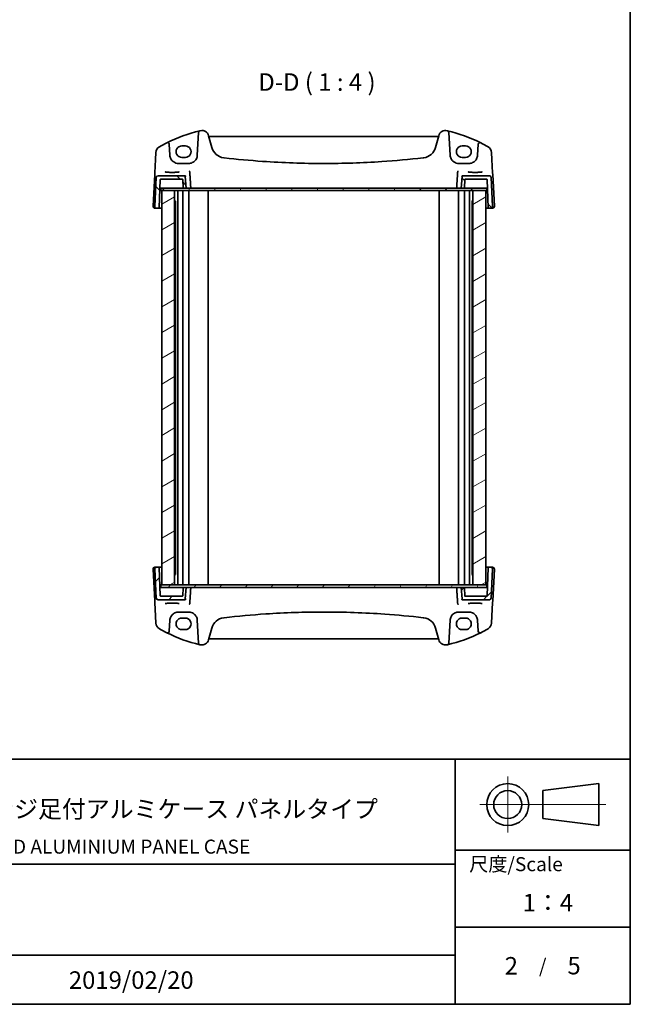
# Model space of a CAD drawing. Units: millimetres. Extents: x 0 to 5905, y 0 to 1124.
# Drawn here: x 2203 to 2551, y 0 to 562 of the extents above; entities that cross this region are included whole.
import ezdxf
from ezdxf.enums import TextEntityAlignment as Align

# ---------------------------------------------------------------- set-up
doc = ezdxf.new("R2010")
doc.units = ezdxf.units.MM
for name, color, linetype, lineweight in [('Border (ISO)', 7, 'Continuous', 35), ('Hatch (ISO)', 1, 'Continuous', 18), ('Symbol (ISO)', 7, 'Continuous', 18), ('Title (ISO)', 7, 'Continuous', 35), ('Visible (ISO)', 7, 'Continuous', 35)]:
    doc.layers.add(name, color=color, linetype=linetype, lineweight=lineweight)
doc.styles.add('Note Text (TK)', font='MS PGothic.ttf')
doc.styles.add('文字スタイル67', font='arial.ttf')

# ---------------------------------------------------------------- blocks, each defined once
blk = doc.blocks.new('図面枠 tk図枠')
at = {"layer": 'Border (ISO)'}
for p in [(405.5, 289), (14.5, 8)]:
    blk.add_line(p, (405.5, 8), dxfattribs=at)
blk = doc.blocks.new('表題欄 tk表題欄')
at = {"layer": 'Title (ISO)'}
for p, q in [((74.71, 244.05), (255.71, 244.05)), ((230.71, 244.05), (230.71, 209.05)), ((255.71, 244.05), (255.71, 209.05)), ((243.21, 239.55), (251.21, 240.55)), ((251.21, 234.55), (251.21, 240.55)), ((243.21, 239.55), (243.21, 235.55)), ((243.21, 235.55), (251.21, 234.55)), ((230.71, 231.05), (255.71, 231.05)), ((74.71, 229.05), (230.71, 229.05)), ((230.71, 220.05), (255.71, 220.05)), ((149.71, 216.05), (230.71, 216.05)), ((255.71, 209.05), (74.71, 209.05))]:
    blk.add_line(p, q, dxfattribs=at)
at = {"layer": 'Title (ISO)', "color": 4, "linetype": 'Continuous', "lineweight": 18}
for p, q in [((238.21, 241.55), (238.21, 233.55)), ((252.21, 237.55), (234.21, 237.55))]:
    blk.add_line(p, q, dxfattribs=at)
at = {"layer": 'Title (ISO)'}
for radius in [3, 2]:
    blk.add_circle((238.21, 237.55), radius, dxfattribs=at)
at = {"layer": 'Title (ISO)', "color": 1, "insert": (232.71, 229.05), "char_height": 2, "attachment_point": 4, "line_spacing_factor": 1.5, "style": 'Note Text (TK)'}
blk.add_mtext('\\fＭＳ Ｐゴシック|b0|i0;\\H2.0000;尺度/Scale', dxfattribs=at)
at = {"layer": 'Title (ISO)', "color": 7, "insert": (243.21, 214.55), "char_height": 2, "attachment_point": 5, "line_spacing_factor": 1.5, "style": 'Note Text (TK)'}
blk.add_mtext('\\fＭＳ Ｐゴシック|b0|i0;\\H2.0000;/', dxfattribs=at)
at = {"layer": 'Title (ISO)', "color": 7}
for tag, p, height, style in [('<品名>_001', (157.52, 235.65), 2.5, 'Note Text (TK)'), ('<Title>_001', (157.48, 230.55), 2, '文字スタイル67'), ('<尺度>_001', (239.1, 222.3), 2.5, 'Note Text (TK)'), ('<ページ_No.>_001', (238.02, 213.3), 2.5, 'Note Text (TK)'), ('<総ページ数>_001', (246.74, 213.32), 2.5, 'Note Text (TK)'), ('作成日_001', (175.62, 211.28), 2.5, 'Note Text (TK)')]:
    blk.add_attdef(tag, p, '', height=height, dxfattribs=dict(at, style=style))
at = {"layer": 'Title (ISO)', "color": 7, "style": 'Note Text (TK)'}
blk.add_attdef('<承認>', text='', height=2.5, dxfattribs=at).set_placement((87.21, 217.05), align=Align.MIDDLE_CENTER)

msp = doc.modelspace()

# ---------------------------------------------------------------- hatches: boundary and pattern name
at = {"layer": 'Hatch (ISO)'}
h = msp.add_hatch(dxfattribs=at)
h.set_pattern_fill('ANSI31', color=256, scale=101.6, angle=90.00021, style=0)
h.set_pattern_definition([(135.0002, (929.5, -32), (-8.98022, -8.98029), [])])
edge = h.paths.add_edge_path()
edge.add_ellipse((2296.8748, 472.4197), major_axis=(0.4981, 0.0436), ratio=1, start_angle=0, end_angle=85)
edge.add_line((2296.8748, 472.9197), (2281.8639, 472.9197))
edge.add_ellipse((2281.8639, 471.9197), major_axis=(0, 1), ratio=1, start_angle=0, end_angle=87)
edge.add_line((2280.8653, 471.972), (2280.0006, 455.472))
edge.add_ellipse((2280.9992, 455.4197), major_axis=(-0.9986, 0.0523), ratio=1, start_angle=0, end_angle=93)
edge.add_line((2280.9992, 454.4197), (2282.3737, 454.4197))
edge.add_ellipse((2282.3737, 454.6197), major_axis=(0, -0.2), ratio=1, start_angle=0, end_angle=88)
edge.add_line((2282.5736, 454.6127), (2283.1363, 470.7267))
edge.add_ellipse((2283.3362, 470.7197), major_axis=(-0.1999, 0.007), ratio=1, start_angle=272, end_angle=360, ccw=False)
edge.add_line((2283.3362, 470.9197), (2295.7523, 470.9197))
edge.add_ellipse((2295.7523, 470.7197), major_axis=(0, 0.2), ratio=1, start_angle=272, end_angle=360, ccw=False)
edge.add_line((2295.9522, 470.7267), (2296.1133, 466.1127))
edge.add_ellipse((2296.3132, 466.1197), major_axis=(-0.1999, -0.007), ratio=1, start_angle=0, end_angle=88)
edge.add_line((2296.3132, 465.9197), (2297.9454, 465.9197))
edge.add_line((2297.9454, 465.9197), (2297.3729, 472.4633))
edge = h.paths.add_edge_path()
edge.add_ellipse((2471.0269, 471.9197), major_axis=(0.9986, 0.0523), ratio=1, start_angle=0, end_angle=87)
edge.add_line((2471.0269, 472.9197), (2456.016, 472.9197))
edge.add_ellipse((2456.016, 472.4197), major_axis=(0, 0.5), ratio=1, start_angle=0, end_angle=85)
edge.add_line((2455.5179, 472.4633), (2454.9454, 465.9197))
edge.add_line((2454.9454, 465.9197), (2456.5777, 465.9197))
edge.add_ellipse((2456.5777, 466.1197), major_axis=(0, -0.2), ratio=1, start_angle=0, end_angle=88)
edge.add_line((2456.7775, 466.1127), (2456.9387, 470.7267))
edge.add_ellipse((2457.1385, 470.7197), major_axis=(-0.1999, 0.007), ratio=1, start_angle=272, end_angle=360, ccw=False)
edge.add_line((2457.1385, 470.9197), (2469.5547, 470.9197))
edge.add_ellipse((2469.5547, 470.7197), major_axis=(0, 0.2), ratio=1, start_angle=272, end_angle=360, ccw=False)
edge.add_line((2469.7545, 470.7267), (2470.3172, 454.6127))
edge.add_ellipse((2470.5171, 454.6197), major_axis=(-0.1999, -0.007), ratio=1, start_angle=0, end_angle=88)
edge.add_line((2470.5171, 454.4197), (2471.8916, 454.4197))
edge.add_ellipse((2471.8916, 455.4197), major_axis=(0, -1), ratio=1, start_angle=0, end_angle=93)
edge.add_line((2472.8903, 455.472), (2472.0255, 471.972))
h = msp.add_hatch(dxfattribs=at)
h.set_pattern_fill('ANSI31', color=256, scale=101.6, angle=75.000175, style=0)
h.set_pattern_definition([(120.0002, (929.5, -32), (-10.9985, -6.35003), [])])
h.paths.add_polyline_path([(2283.3954, 465.9197), (2283.3954, 464.4197), (2283.9454, 464.4197), (2291.3189, 464.4197), (2461.5719, 464.4197), (2468.9454, 464.4197), (2469.4954, 464.4197), (2469.4954, 465.9197), (2456.5777, 465.9197), (2454.9454, 465.9197), (2297.9454, 465.9197), (2296.3132, 465.9197)])
h = msp.add_hatch(dxfattribs=at)
h.set_pattern_fill('ANSI31', color=256, scale=101.6, angle=-14.999978, style=0)
h.set_pattern_definition([(30, (929.5, -32), (-6.35, 10.99852), [])])
h.paths.add_polyline_path([(2468.9454, 239.4197), (2468.9454, 464.4197), (2461.5719, 464.4197), (2461.5719, 239.4197)])
h.paths.add_polyline_path([(2283.9454, 464.4197), (2283.9454, 239.4197), (2291.3189, 239.4197), (2291.3189, 464.4197)])
h = msp.add_hatch(dxfattribs=at)
h.set_pattern_fill('ANSI31', color=256, scale=101.6, style=0)
h.set_pattern_definition([(45, (929.5, -32), (-8.98026, 8.98026), [])])
edge = h.paths.add_edge_path()
edge.add_ellipse((2456.016, 231.4197), major_axis=(-0.4981, -0.0436), ratio=1, start_angle=0, end_angle=85)
edge.add_line((2456.016, 230.9197), (2471.0269, 230.9197))
edge.add_ellipse((2471.0269, 231.9197), major_axis=(0, -1), ratio=1, start_angle=0, end_angle=87)
edge.add_line((2472.0255, 231.8673), (2472.8903, 248.3673))
edge.add_ellipse((2471.8916, 248.4197), major_axis=(0.9986, -0.0523), ratio=1, start_angle=0, end_angle=93)
edge.add_line((2471.8916, 249.4197), (2470.5171, 249.4197))
edge.add_ellipse((2470.5171, 249.2197), major_axis=(0, 0.2), ratio=1, start_angle=0, end_angle=88)
edge.add_line((2470.3172, 249.2267), (2469.7545, 233.1127))
edge.add_ellipse((2469.5547, 233.1197), major_axis=(0.1999, -0.007), ratio=1, start_angle=272, end_angle=360, ccw=False)
edge.add_line((2469.5547, 232.9197), (2457.1385, 232.9197))
edge.add_ellipse((2457.1385, 233.1197), major_axis=(0, -0.2), ratio=1, start_angle=272, end_angle=360, ccw=False)
edge.add_line((2456.9387, 233.1127), (2456.7775, 237.7267))
edge.add_ellipse((2456.5777, 237.7197), major_axis=(0.1999, 0.007), ratio=1, start_angle=0, end_angle=88)
edge.add_line((2456.5777, 237.9197), (2454.9454, 237.9197))
edge.add_line((2454.9454, 237.9197), (2455.5179, 231.3761))
edge = h.paths.add_edge_path()
edge.add_ellipse((2281.8639, 231.9197), major_axis=(-0.9986, -0.0523), ratio=1, start_angle=0, end_angle=87)
edge.add_line((2281.8639, 230.9197), (2296.8748, 230.9197))
edge.add_ellipse((2296.8748, 231.4197), major_axis=(0, -0.5), ratio=1, start_angle=0, end_angle=85)
edge.add_line((2297.3729, 231.3761), (2297.9454, 237.9197))
edge.add_line((2297.9454, 237.9197), (2296.3132, 237.9197))
edge.add_ellipse((2296.3132, 237.7197), major_axis=(0, 0.2), ratio=1, start_angle=0, end_angle=88)
edge.add_line((2296.1133, 237.7267), (2295.9522, 233.1127))
edge.add_ellipse((2295.7523, 233.1197), major_axis=(0.1999, -0.007), ratio=1, start_angle=272, end_angle=360, ccw=False)
edge.add_line((2295.7523, 232.9197), (2283.3362, 232.9197))
edge.add_ellipse((2283.3362, 233.1197), major_axis=(0, -0.2), ratio=1, start_angle=272, end_angle=360, ccw=False)
edge.add_line((2283.1363, 233.1127), (2282.5736, 249.2267))
edge.add_ellipse((2282.3737, 249.2197), major_axis=(0.1999, 0.007), ratio=1, start_angle=0, end_angle=88)
edge.add_line((2282.3737, 249.4197), (2280.9992, 249.4197))
edge.add_ellipse((2280.9992, 248.4197), major_axis=(0, 1), ratio=1, start_angle=0, end_angle=93)
edge.add_line((2280.0006, 248.3673), (2280.8653, 231.8673))
h = msp.add_hatch(dxfattribs=at)
h.set_pattern_fill('ANSI31', color=256, scale=101.6, angle=14.999978, style=0)
h.set_pattern_definition([(60, (929.5, -32), (-10.99852, 6.35), [])])
h.paths.add_polyline_path([(2283.3954, 239.4197), (2283.3954, 237.9197), (2296.3132, 237.9197), (2297.9454, 237.9197), (2454.9454, 237.9197), (2456.5777, 237.9197), (2469.4954, 237.9197), (2469.4954, 239.4197), (2468.9454, 239.4197), (2461.5719, 239.4197), (2291.3189, 239.4197), (2283.9454, 239.4197)])

# ---------------------------------------------------------------- linework, layer by layer
at = {"layer": 'Visible (ISO)'}
for p, q in [((2304.9562, 497.6572), (2304.275, 484.658)), ((2312.5461, 489.0793), (2310.7515, 495.7768)), ((2441.6117, 495.2398), (2311.2791, 495.2398)), ((2442.1393, 495.7768), (2440.3447, 489.0793)), ((2448.6158, 484.658), (2447.9346, 497.6572)), ((2288.6013, 484.658), (2288.2748, 490.8877)), ((2297.4454, 489.938), (2295.4454, 489.938)), ((2457.4454, 489.938), (2455.4454, 489.938)), ((2464.616, 490.8877), (2464.2896, 484.658)), ((2280.6109, 486.1982), (2280.4026, 482.2246)), ((2295.4454, 483.4133), (2297.4454, 483.4133)), ((2455.4454, 483.4133), (2457.4454, 483.4133)), ((2472.4882, 482.2246), (2472.28, 486.1982)), ((2280.4026, 482.2246), (2279.9977, 474.4978)), ((2299.2818, 479.9197), (2293.5944, 479.9197)), ((2459.2964, 479.9197), (2453.609, 479.9197)), ((2472.8932, 474.4978), (2472.4882, 482.2246)), ((2279.9521, 473.6284), (2279.0006, 455.472)), ((2279.9977, 474.4978), (2279.9521, 473.6284)), ((2296.8748, 472.9197), (2281.8639, 472.9197)), ((2297.1698, 472.9197), (2296.8748, 472.9197)), ((2297.9454, 465.9197), (2297.3729, 472.4633)), ((2455.5179, 472.4633), (2454.9454, 465.9197)), ((2456.016, 472.9197), (2455.721, 472.9197)), ((2471.0269, 472.9197), (2456.016, 472.9197)), ((2472.9387, 473.6284), (2472.8932, 474.4978)), ((2473.8903, 455.472), (2472.9387, 473.6284)), ((2280.8653, 471.972), (2280.0006, 455.472)), ((2282.5736, 454.6127), (2283.1363, 470.7267)), ((2283.3362, 470.9197), (2295.7523, 470.9197)), ((2295.9522, 470.7267), (2296.1133, 466.1127)), ((2456.7775, 466.1127), (2456.9387, 470.7267)), ((2457.1385, 470.9197), (2469.5547, 470.9197)), ((2469.7545, 470.7267), (2470.3172, 454.6127)), ((2472.8903, 455.472), (2472.0255, 471.972)), ((2282.9684, 465.9197), (2283.175, 465.9197)), ((2283.175, 465.9197), (2283.3954, 465.9197)), ((2283.3954, 465.9197), (2283.3954, 464.4197)), ((2469.4954, 465.9197), (2283.3954, 465.9197)), ((2283.3954, 464.4197), (2469.4954, 464.4197)), ((2283.9454, 464.4197), (2283.9454, 239.4197)), ((2291.3189, 464.4197), (2283.9454, 464.4197)), ((2291.3189, 239.4197), (2291.3189, 464.4197)), ((2293.2454, 464.4197), (2293.2454, 239.4197)), ((2295.9954, 464.4197), (2295.9954, 239.4197)), ((2296.3132, 465.9197), (2297.9454, 465.9197)), ((2299.3954, 464.4197), (2299.3954, 239.4197)), ((2310.4454, 464.4197), (2310.4454, 239.4197)), ((2442.4454, 464.4197), (2442.4454, 239.4197)), ((2453.4954, 464.4197), (2453.4954, 239.4197)), ((2454.9454, 465.9197), (2456.5777, 465.9197)), ((2456.8954, 464.4197), (2456.8954, 239.4197)), ((2459.6454, 464.4197), (2459.6454, 239.4197)), ((2468.9454, 464.4197), (2461.5719, 464.4197)), ((2461.5719, 464.4197), (2461.5719, 239.4197)), ((2468.9454, 239.4197), (2468.9454, 464.4197)), ((2469.4954, 465.9197), (2469.7158, 465.9197)), ((2469.4954, 464.4197), (2469.4954, 465.9197)), ((2469.7158, 465.9197), (2469.9224, 465.9197)), ((2291.3189, 458.6491), (2291.8951, 458.6491)), ((2291.516, 458.2197), (2291.3189, 458.2197)), ((2291.516, 458.2197), (2291.7673, 458.471)), ((2291.7673, 458.4749), (2291.7673, 245.3644)), ((2460.9957, 458.6491), (2461.5719, 458.6491)), ((2461.1235, 458.4749), (2461.1235, 245.3644)), ((2461.3748, 458.2197), (2461.1235, 458.471)), ((2461.5719, 458.2197), (2461.3748, 458.2197)), ((2279.9992, 454.4197), (2280.9992, 454.4197)), ((2280.9992, 454.4197), (2282.3737, 454.4197)), ((2282.3737, 454.4197), (2283.9454, 454.4197)), ((2468.9454, 454.4197), (2470.5171, 454.4197)), ((2470.5171, 454.4197), (2471.8916, 454.4197)), ((2471.8916, 454.4197), (2472.8916, 454.4197)), ((2279.0006, 248.3673), (2279.9521, 230.211)), ((2280.9992, 249.4197), (2279.9992, 249.4197)), ((2280.0006, 248.3673), (2280.8653, 231.8673)), ((2282.3737, 249.4197), (2280.9992, 249.4197)), ((2283.9454, 249.4197), (2282.3737, 249.4197)), ((2283.1363, 233.1127), (2282.5736, 249.2267)), ((2470.5171, 249.4197), (2468.9454, 249.4197)), ((2470.3172, 249.2267), (2469.7545, 233.1127)), ((2471.8916, 249.4197), (2470.5171, 249.4197)), ((2472.8916, 249.4197), (2471.8916, 249.4197)), ((2472.0255, 231.8673), (2472.8903, 248.3673)), ((2472.9387, 230.211), (2473.8903, 248.3673)), ((2291.3189, 245.6197), (2291.516, 245.6197)), ((2291.8951, 245.1903), (2291.3189, 245.1903)), ((2291.516, 245.6197), (2291.7673, 245.3684)), ((2461.5719, 245.1903), (2460.9957, 245.1903)), ((2461.3748, 245.6197), (2461.1235, 245.3684)), ((2461.3748, 245.6197), (2461.5719, 245.6197)), ((2283.175, 237.9197), (2282.9684, 237.9197)), ((2283.3954, 237.9197), (2283.175, 237.9197)), ((2283.3954, 239.4197), (2283.3954, 237.9197)), ((2469.4954, 239.4197), (2283.3954, 239.4197)), ((2283.3954, 237.9197), (2469.4954, 237.9197)), ((2283.9454, 239.4197), (2291.3189, 239.4197)), ((2296.1133, 237.7267), (2295.9522, 233.1127)), ((2297.9454, 237.9197), (2296.3132, 237.9197)), ((2297.3729, 231.3761), (2297.9454, 237.9197)), ((2456.5777, 237.9197), (2454.9454, 237.9197)), ((2454.9454, 237.9197), (2455.5179, 231.3761)), ((2456.9387, 233.1127), (2456.7775, 237.7267)), ((2461.5719, 239.4197), (2468.9454, 239.4197)), ((2469.4954, 237.9197), (2469.4954, 239.4197)), ((2469.7158, 237.9197), (2469.4954, 237.9197)), ((2469.9224, 237.9197), (2469.7158, 237.9197)), ((2281.8639, 230.9197), (2296.8748, 230.9197)), ((2295.7523, 232.9197), (2283.3362, 232.9197)), ((2296.8748, 230.9197), (2297.1698, 230.9197)), ((2455.721, 230.9197), (2456.016, 230.9197)), ((2456.016, 230.9197), (2471.0269, 230.9197)), ((2469.5547, 232.9197), (2457.1385, 232.9197)), ((2279.9521, 230.211), (2279.9977, 229.3416)), ((2279.9977, 229.3416), (2280.4026, 221.6148)), ((2472.4882, 221.6148), (2472.8932, 229.3416)), ((2472.8932, 229.3416), (2472.9387, 230.211)), ((2280.4026, 221.6148), (2280.6109, 217.6412)), ((2288.2748, 212.9516), (2288.6013, 219.1814)), ((2293.5944, 223.9197), (2299.2818, 223.9197)), ((2297.4454, 220.4261), (2295.4454, 220.4261)), ((2304.275, 219.1814), (2304.9562, 206.1821)), ((2447.9346, 206.1821), (2448.6158, 219.1814)), ((2453.609, 223.9197), (2459.2964, 223.9197)), ((2457.4454, 220.4261), (2455.4454, 220.4261)), ((2464.2896, 219.1814), (2464.616, 212.9516)), ((2472.28, 217.6412), (2472.4882, 221.6148)), ((2295.4454, 213.9013), (2297.4454, 213.9013)), ((2310.7515, 208.0625), (2312.5461, 214.76)), ((2440.3447, 214.76), (2442.1393, 208.0625)), ((2455.4454, 213.9013), (2457.4454, 213.9013)), ((2311.2791, 208.5996), (2441.6117, 208.5996))]:
    msp.add_line(p, q, dxfattribs=at)
for centre, radius, start, end in [((2325.0361, 415.8008), 85, 103.129741, 116.713062), ((2305.9549, 497.6049), 1, 103.129741, 177), ((2325.0361, 415.8008), 85, 102.947166, 103.129741), ((2306.8878, 494.7416), 4, 15, 102.947166), ((2311.2791, 495.7398), 0.5, 195, 270), ((2441.6117, 495.7398), 0.5, 270, 345), ((2446.003, 494.7416), 4, 77.052834, 165), ((2427.8548, 415.8008), 85, 76.870259, 77.052834), ((2427.8548, 415.8008), 85, 63.286938, 76.870259), ((2446.9359, 497.6049), 1, 3, 76.870259), ((2284.6054, 485.9889), 4, 119.943398, 177), ((2325.0361, 415.8008), 85, 116.713062, 119.943398), ((2287.2761, 490.8354), 1, 3, 116.713062), ((2320.2735, 491.1499), 8, 195, 263.417602), ((2432.6173, 491.1499), 8, 276.582398, 345), ((2465.6147, 490.8354), 1, 63.286938, 177), ((2427.8548, 415.8008), 85, 60.056602, 63.286938), ((2468.2854, 485.9889), 4, 3, 60.056602), ((2293.5944, 484.9197), 5, 183, 207.251886), ((2299.2818, 484.9197), 5, 332.748114, 357), ((2453.609, 484.9197), 5, 183, 207.251886), ((2459.2964, 484.9197), 5, 332.748114, 357), ((2376.4454, 977.9392), 498.0196, 263.417602, 263.454707), ((2376.4454, 977.9392), 498.0196, 276.545293, 276.582398), ((2281.8639, 471.9197), 1, 90, 177), ((2296.8748, 472.4197), 0.5, 5, 90), ((2456.016, 472.4197), 0.5, 90, 175), ((2471.0269, 471.9197), 1, 3, 90), ((2283.3362, 470.7197), 0.2, 90, 178), ((2295.7523, 470.7197), 0.2, 2, 90), ((2457.1385, 470.7197), 0.2, 90, 178), ((2469.5547, 470.7197), 0.2, 2, 90), ((2296.3132, 466.1197), 0.2, 182, 270), ((2456.5777, 466.1197), 0.2, 270, 358), ((2279.9992, 455.4197), 1, 177, 270), ((2280.9992, 455.4197), 1, 177, 270), ((2471.8916, 455.4197), 1, 270, 3), ((2472.8916, 455.4197), 1, 270, 3), ((2282.3737, 454.6197), 0.2, 270, 358), ((2470.5171, 454.6197), 0.2, 182, 270), ((2279.9992, 248.4197), 1, 90, 183), ((2280.9992, 248.4197), 1, 90, 183), ((2282.3737, 249.2197), 0.2, 2, 90), ((2470.5171, 249.2197), 0.2, 90, 178), ((2471.8916, 248.4197), 1, 357, 90), ((2472.8916, 248.4197), 1, 357, 90), ((2296.3132, 237.7197), 0.2, 90, 178), ((2456.5777, 237.7197), 0.2, 2, 90), ((2281.8639, 231.9197), 1, 183, 270), ((2283.3362, 233.1197), 0.2, 182, 270), ((2295.7523, 233.1197), 0.2, 270, 358), ((2296.8748, 231.4197), 0.5, 270, 355), ((2456.016, 231.4197), 0.5, 185, 270), ((2457.1385, 233.1197), 0.2, 182, 270), ((2469.5547, 233.1197), 0.2, 270, 358), ((2471.0269, 231.9197), 1, 270, 357), ((2293.5944, 218.9197), 5, 152.748114, 177), ((2299.2818, 218.9197), 5, 3, 27.251886), ((2320.2735, 212.6895), 8, 96.582398, 165), ((2376.4454, -274.0999), 498.0196, 96.545293, 96.582398), ((2376.4454, -274.0999), 498.0196, 83.417602, 83.454707), ((2432.6173, 212.6895), 8, 15, 83.417602), ((2453.609, 218.9197), 5, 152.748114, 177), ((2459.2964, 218.9197), 5, 3, 27.251886), ((2284.6054, 217.8505), 4, 183, 240.056602), ((2325.0361, 288.0385), 85, 240.056602, 243.286938), ((2427.8548, 288.0385), 85, 296.713062, 299.943398), ((2468.2854, 217.8505), 4, 299.943398, 357), ((2287.2761, 213.0039), 1, 243.286938, 357), ((2325.0361, 288.0385), 85, 243.286938, 256.870259), ((2306.8878, 209.0978), 4, 257.052834, 345), ((2311.2791, 208.0996), 0.5, 90, 165), ((2441.6117, 208.0996), 0.5, 15, 90), ((2446.003, 209.0978), 4, 195, 282.947166), ((2427.8548, 288.0385), 85, 283.129741, 296.713062), ((2465.6147, 213.0039), 1, 183, 296.713062), ((2305.9549, 206.2344), 1, 183, 256.870259), ((2325.0361, 288.0385), 85, 256.870259, 257.052834), ((2427.8548, 288.0385), 85, 282.947166, 283.129741), ((2446.9359, 206.2344), 1, 283.129741, 357)]:
    msp.add_arc(centre, radius, start, end, dxfattribs=at)
for centre, major_axis in [((2295.4454, 486.6756), (0, -3.2624)), ((2297.4454, 486.6756), (0, 3.2624)), ((2455.4454, 486.6756), (0, -3.2624)), ((2457.4454, 486.6756), (0, 3.2624)), ((2295.4454, 217.1637), (0, -3.2624)), ((2297.4454, 217.1637), (0, 3.2624)), ((2455.4454, 217.1637), (0, -3.2624)), ((2457.4454, 217.1637), (0, 3.2624))]:
    msp.add_ellipse(centre, major_axis=major_axis, ratio=0.99999833, start_param=3.14159265, end_param=6.28318531, dxfattribs=at)
for points, knots in [([(2293.5944, 479.9197), (2293.3035, 479.9197), (2293.0125, 479.9452), (2292.2706, 480.0759), (2291.8287, 480.2195), (2290.9696, 480.6351), (2290.5573, 480.9169), (2289.7727, 481.6449), (2289.4166, 482.1113), (2289.1494, 482.6302)], [0, 0, 0, 0, 0.104722547, 0.104722547, 0.272278622, 0.272278622, 0.45441832, 0.45441832, 0.66515339, 0.66515339, 0.66515339, 0.66515339]), ([(2303.7268, 482.6302), (2303.5323, 482.2525), (2303.2906, 481.9021), (2302.5645, 481.089), (2302.0214, 480.6837), (2300.7578, 480.0874), (2300.0218, 479.9197), (2299.2818, 479.9197)], [-0.665165469, -0.665165469, -0.665165469, -0.665165469, -0.511787476, -0.511787476, -0.266382686, -0.266382686, 0, 0, 0, 0]), ([(2433.214, 483.1657), (2425.3394, 482.2622), (2417.4452, 481.547), (2398.5253, 480.287), (2387.4858, 479.9197), (2364.8121, 479.9197), (2353.181, 480.3274), (2334.2661, 481.6549), (2326.9631, 482.3297), (2319.6769, 483.1657)], [-11.40321718, -11.40321718, -11.40321718, -11.40321718, -9.02046963, -9.02046963, -5.70160859, -5.70160859, -2.20473147, -2.20473147, 0, 0, 0, 0]), ([(2453.609, 479.9197), (2453.3181, 479.9197), (2453.0271, 479.9452), (2452.2852, 480.0759), (2451.8433, 480.2195), (2450.9842, 480.6351), (2450.5719, 480.9169), (2449.7873, 481.6449), (2449.4312, 482.1113), (2449.164, 482.6302)], [0, 0, 0, 0, 0.104722556, 0.104722556, 0.272278647, 0.272278647, 0.454418334, 0.454418334, 0.66515339, 0.66515339, 0.66515339, 0.66515339]), ([(2463.7414, 482.6302), (2463.5469, 482.2525), (2463.3052, 481.9021), (2462.5791, 481.089), (2462.036, 480.6837), (2460.7723, 480.0874), (2460.0364, 479.9197), (2459.2964, 479.9197)], [-0.665165469, -0.665165469, -0.665165469, -0.665165469, -0.511787476, -0.511787476, -0.266382686, -0.266382686, 0, 0, 0, 0]), ([(2293.917, 475.1271), (2293.917, 475.1271), (2293.9169, 475.1271), (2293.9156, 475.1263), (2293.8909, 475.1139), (2293.8161, 475.0904), (2293.7677, 475.0779), (2293.6395, 475.0508), (2293.5556, 475.036), (2293.3557, 475.0065), (2293.238, 474.9917), (2292.9739, 474.9636), (2292.8269, 474.9502), (2292.5086, 474.9254), (2292.3371, 474.914), (2291.9746, 474.8937), (2291.7835, 474.8847), (2291.3871, 474.8696), (2291.1818, 474.8634), (2290.7622, 474.8539), (2290.548, 474.8506), (2290.1162, 474.847), (2289.8986, 474.8467), (2289.4658, 474.8491), (2289.2504, 474.8519), (2288.8275, 474.8603), (2288.62, 474.8659), (2288.218, 474.88), (2288.0235, 474.8885), (2287.653, 474.9079), (2287.4768, 474.9189), (2287.1476, 474.9431), (2286.9945, 474.9563), (2286.7161, 474.9844), (2286.5906, 474.9993), (2286.3718, 475.03), (2286.278, 475.0457), (2286.128, 475.0764), (2286.0696, 475.0915), (2285.9969, 475.1153), (2285.976, 475.1258), (2285.9739, 475.127), (2285.9739, 475.1271), (2285.9739, 475.1271)], [-1.43352254, -1.43352254, -1.43352254, -1.43352254, -1.43010176, -1.43010176, -1.29937446, -1.29937446, -1.17879576, -1.17879576, -1.03615604, -1.03615604, -0.8838322, -0.8838322, -0.72770969, -0.72770969, -0.57004424, -0.57004424, -0.41173109, -0.41173109, -0.25315074, -0.25315074, -0.09446878, -0.09446878, 0.06424537, 0.06424537, 0.22296171, 0.22296171, 0.38165335, 0.38165335, 0.54026169, 0.54026169, 0.69864526, 0.69864526, 0.85647602, 0.85647602, 1.01297754, 1.01297754, 1.16614311, 1.16614311, 1.31011055, 1.31011055, 1.42754381, 1.42754381, 1.43352254, 1.43352254, 1.43352254, 1.43352254]), ([(2297.1808, 472.9196), (2297.2305, 472.9185), (2297.2792, 472.9101), (2297.3808, 472.8784), (2297.4312, 472.853), (2297.5349, 472.7818), (2297.5835, 472.732), (2297.6672, 472.6126), (2297.6974, 472.5398), (2297.7116, 472.4653), (2297.7118, 472.4643), (2297.712, 472.4633)], [-0.0876618833, -0.0876618833, -0.0876618833, -0.0876618833, -0.072576148, -0.072576148, -0.0544431089, -0.0544431089, -0.0300891254, -0.0300891254, 0, 0, 0.0004293568, 0.0004293568, 0.0004293568, 0.0004293568]), ([(2299.5898, 475.6009), (2299.5906, 475.6007), (2299.5914, 475.6004), (2299.6388, 475.5863), (2299.6855, 475.5616), (2299.7724, 475.4925), (2299.813, 475.4487), (2299.8787, 475.3502), (2299.905, 475.2981), (2299.9345, 475.2136), (2299.9424, 475.1856), (2299.9485, 475.157)], [-0.0003855036, -0.0003855036, -0.0003855036, -0.0003855036, 0, 0, 0.0229700669, 0.0229700669, 0.0451008759, 0.0451008759, 0.0639957394, 0.0639957394, 0.0729291534, 0.0729291534, 0.0729291534, 0.0729291534]), ([(2453.301, 475.6009), (2453.3002, 475.6007), (2453.2994, 475.6004), (2453.2605, 475.5888), (2453.2223, 475.5702), (2453.1494, 475.5195), (2453.1146, 475.4877), (2453.0467, 475.4064), (2453.0143, 475.3554), (2452.9687, 475.2535), (2452.9529, 475.2064), (2452.9423, 475.157)], [-0.080119029, -0.080119029, -0.080119029, -0.080119029, -0.0797358248, -0.0797358248, -0.0610396084, -0.0610396084, -0.0428087124, -0.0428087124, -0.0225169769, -0.0225169769, -0.0072660548, -0.0072660548, -0.0072660548, -0.0072660548]), ([(2455.1788, 472.4633), (2455.179, 472.4643), (2455.1792, 472.4653), (2455.1903, 472.5236), (2455.2111, 472.5803), (2455.2703, 472.6844), (2455.3083, 472.7327), (2455.3981, 472.8138), (2455.4487, 472.8479), (2455.5518, 472.8936), (2455.6011, 472.9081), (2455.6718, 472.9176), (2455.6909, 472.9191), (2455.71, 472.9196)], [-0.0872490092, -0.0872490092, -0.0872490092, -0.0872490092, -0.0868232905, -0.0868232905, -0.0635791155, -0.0635791155, -0.0415361557, -0.0415361557, -0.021512678, -0.021512678, -0.0057409825, -0.0057409825, 0, 0, 0, 0]), ([(2466.917, 475.1271), (2466.917, 475.1271), (2466.9169, 475.1271), (2466.9156, 475.1263), (2466.8909, 475.1139), (2466.8161, 475.0904), (2466.7677, 475.0779), (2466.6395, 475.0508), (2466.5556, 475.036), (2466.3557, 475.0065), (2466.238, 474.9917), (2465.9739, 474.9636), (2465.8269, 474.9502), (2465.5086, 474.9254), (2465.3371, 474.914), (2464.9746, 474.8937), (2464.7835, 474.8847), (2464.3871, 474.8696), (2464.1818, 474.8634), (2463.7622, 474.8539), (2463.548, 474.8506), (2463.1162, 474.847), (2462.8986, 474.8467), (2462.4658, 474.8491), (2462.2504, 474.8519), (2461.8275, 474.8603), (2461.62, 474.8659), (2461.218, 474.88), (2461.0235, 474.8885), (2460.653, 474.9079), (2460.4768, 474.9189), (2460.1476, 474.9431), (2459.9945, 474.9563), (2459.7161, 474.9844), (2459.5906, 474.9993), (2459.3718, 475.03), (2459.278, 475.0457), (2459.128, 475.0764), (2459.0696, 475.0915), (2458.9969, 475.1153), (2458.976, 475.1258), (2458.9739, 475.127), (2458.9739, 475.1271), (2458.9739, 475.1271)], [-1.43352254, -1.43352254, -1.43352254, -1.43352254, -1.43010176, -1.43010176, -1.29937446, -1.29937446, -1.17879576, -1.17879576, -1.03615604, -1.03615604, -0.8838322, -0.8838322, -0.72770969, -0.72770969, -0.57004424, -0.57004424, -0.41173109, -0.41173109, -0.25315074, -0.25315074, -0.09446878, -0.09446878, 0.06424537, 0.06424537, 0.22296171, 0.22296171, 0.38165335, 0.38165335, 0.54026169, 0.54026169, 0.69864526, 0.69864526, 0.85647602, 0.85647602, 1.01297754, 1.01297754, 1.16614311, 1.16614311, 1.31011055, 1.31011055, 1.42754381, 1.42754381, 1.43352254, 1.43352254, 1.43352254, 1.43352254]), ([(2279.3629, 454.6482), (2279.3163, 454.6866), (2279.2739, 454.7284), (2279.2097, 454.8046), (2279.1867, 454.8352), (2279.149, 454.8921), (2279.1337, 454.9176), (2279.1055, 454.9698), (2279.0923, 454.997), (2279.0572, 455.0785), (2279.0395, 455.1328), (2279.015, 455.2354), (2279.0072, 455.2841), (2278.999, 455.379), (2278.9981, 455.426), (2279.0006, 455.472)], [0, 0, 0, 0, 0.021095631, 0.021095631, 0.033711405, 0.033711405, 0.042837688, 0.042837688, 0.051676263, 0.051676263, 0.06985336, 0.06985336, 0.086019752, 0.086019752, 0.101008448, 0.101008448, 0.101008448, 0.101008448]), ([(2473.8903, 455.472), (2473.8927, 455.4255), (2473.8918, 455.3781), (2473.8827, 455.2739), (2473.8726, 455.2165), (2473.8502, 455.1332), (2473.842, 455.1072), (2473.8258, 455.062), (2473.8182, 455.0426), (2473.7956, 454.9903), (2473.7789, 454.9568), (2473.7471, 454.9008), (2473.732, 454.8767), (2473.6914, 454.8176), (2473.6649, 454.7842), (2473.6025, 454.7144), (2473.5667, 454.6802), (2473.5279, 454.6482)], [0, 0, 0, 0, 0.015345606, 0.015345606, 0.034731344, 0.034731344, 0.043533096, 0.043533096, 0.049962295, 0.049962295, 0.060814702, 0.060814702, 0.069754177, 0.069754177, 0.08417198, 0.08417198, 0.102053195, 0.102053195, 0.102053195, 0.102053195]), ([(2279.0006, 248.3673), (2278.9981, 248.4138), (2278.999, 248.4613), (2279.0081, 248.5654), (2279.0182, 248.6228), (2279.0407, 248.7061), (2279.0488, 248.7322), (2279.065, 248.7773), (2279.0726, 248.7967), (2279.0952, 248.8491), (2279.1119, 248.8826), (2279.1437, 248.9386), (2279.1588, 248.9626), (2279.1995, 249.0218), (2279.2259, 249.0552), (2279.2883, 249.1249), (2279.3241, 249.1591), (2279.3629, 249.1911)], [0, 0, 0, 0, 0.015345579, 0.015345579, 0.034731788, 0.034731788, 0.043533579, 0.043533579, 0.049962455, 0.049962455, 0.060814529, 0.060814529, 0.069753994, 0.069753994, 0.084171636, 0.084171636, 0.102053193, 0.102053193, 0.102053193, 0.102053193]), ([(2473.5279, 249.1911), (2473.5745, 249.1527), (2473.6169, 249.111), (2473.6811, 249.0347), (2473.7041, 249.0042), (2473.7418, 248.9472), (2473.7571, 248.9218), (2473.7854, 248.8695), (2473.7985, 248.8424), (2473.8336, 248.7608), (2473.8513, 248.7066), (2473.8758, 248.6039), (2473.8836, 248.5552), (2473.8918, 248.4604), (2473.8927, 248.4134), (2473.8903, 248.3673)], [0, 0, 0, 0, 0.02109537, 0.02109537, 0.033711254, 0.033711254, 0.042837543, 0.042837543, 0.051675273, 0.051675273, 0.069851899, 0.069851899, 0.086019733, 0.086019733, 0.101008454, 0.101008454, 0.101008454, 0.101008454]), ([(2297.712, 231.3761), (2297.7118, 231.375), (2297.7116, 231.374), (2297.7005, 231.3157), (2297.6797, 231.259), (2297.6205, 231.155), (2297.5826, 231.1066), (2297.4928, 231.0255), (2297.4422, 230.9914), (2297.339, 230.9457), (2297.2897, 230.9312), (2297.219, 230.9217), (2297.1999, 230.9202), (2297.1808, 230.9198)], [-0.0872490092, -0.0872490092, -0.0872490092, -0.0872490092, -0.0868232905, -0.0868232905, -0.0635791155, -0.0635791155, -0.0415361557, -0.0415361557, -0.021512678, -0.021512678, -0.0057409825, -0.0057409825, 0, 0, 0, 0]), ([(2455.71, 230.9198), (2455.6603, 230.9209), (2455.6116, 230.9293), (2455.51, 230.9609), (2455.4596, 230.9863), (2455.3559, 231.0575), (2455.3073, 231.1074), (2455.2237, 231.2268), (2455.1934, 231.2995), (2455.1792, 231.374), (2455.179, 231.375), (2455.1788, 231.3761)], [-0.0876618833, -0.0876618833, -0.0876618833, -0.0876618833, -0.072576148, -0.072576148, -0.0544431089, -0.0544431089, -0.0300891254, -0.0300891254, 0, 0, 0.0004293568, 0.0004293568, 0.0004293568, 0.0004293568]), ([(2285.9739, 228.7123), (2285.9739, 228.7123), (2285.9739, 228.7123), (2285.9752, 228.7131), (2285.9999, 228.7255), (2286.0747, 228.749), (2286.1231, 228.7615), (2286.2513, 228.7886), (2286.3353, 228.8034), (2286.5351, 228.8329), (2286.6528, 228.8476), (2286.9169, 228.8758), (2287.0639, 228.8892), (2287.3822, 228.914), (2287.5538, 228.9254), (2287.9163, 228.9457), (2288.1073, 228.9546), (2288.5037, 228.9698), (2288.709, 228.976), (2289.1286, 228.9855), (2289.3428, 228.9888), (2289.7746, 228.9923), (2289.9922, 228.9926), (2290.4251, 228.9902), (2290.6404, 228.9875), (2291.0633, 228.9791), (2291.2708, 228.9734), (2291.6728, 228.9593), (2291.8673, 228.9509), (2292.2379, 228.9314), (2292.414, 228.9204), (2292.7432, 228.8962), (2292.8963, 228.883), (2293.1747, 228.8549), (2293.3003, 228.8401), (2293.519, 228.8094), (2293.6128, 228.7936), (2293.7629, 228.763), (2293.8212, 228.7479), (2293.894, 228.724), (2293.9148, 228.7136), (2293.9169, 228.7123), (2293.917, 228.7123), (2293.917, 228.7123)], [-1.43352254, -1.43352254, -1.43352254, -1.43352254, -1.43010176, -1.43010176, -1.29937445, -1.29937445, -1.17879576, -1.17879576, -1.03615604, -1.03615604, -0.8838322, -0.8838322, -0.72770969, -0.72770969, -0.57004424, -0.57004424, -0.41173108, -0.41173108, -0.25315074, -0.25315074, -0.09446878, -0.09446878, 0.06424537, 0.06424537, 0.22296171, 0.22296171, 0.38165335, 0.38165335, 0.54026169, 0.54026169, 0.69864526, 0.69864526, 0.85647603, 0.85647603, 1.01297754, 1.01297754, 1.16614312, 1.16614312, 1.31011055, 1.31011055, 1.42754381, 1.42754381, 1.43352254, 1.43352254, 1.43352254, 1.43352254]), ([(2299.5898, 228.2385), (2299.5906, 228.2387), (2299.5914, 228.2389), (2299.6303, 228.2505), (2299.6686, 228.2692), (2299.7414, 228.3198), (2299.7763, 228.3517), (2299.8442, 228.4329), (2299.8765, 228.4839), (2299.9222, 228.5858), (2299.9379, 228.633), (2299.9485, 228.6824)], [-0.080119029, -0.080119029, -0.080119029, -0.080119029, -0.0797358248, -0.0797358248, -0.0610396084, -0.0610396084, -0.0428087124, -0.0428087124, -0.0225169769, -0.0225169769, -0.0072660548, -0.0072660548, -0.0072660548, -0.0072660548]), ([(2453.301, 228.2385), (2453.3002, 228.2387), (2453.2994, 228.2389), (2453.2521, 228.253), (2453.2053, 228.2778), (2453.1184, 228.3468), (2453.0778, 228.3906), (2453.0121, 228.4892), (2452.9858, 228.5412), (2452.9564, 228.6258), (2452.9485, 228.6538), (2452.9423, 228.6824)], [-0.0003855036, -0.0003855036, -0.0003855036, -0.0003855036, 0, 0, 0.0229700669, 0.0229700669, 0.0451008759, 0.0451008759, 0.0639957394, 0.0639957394, 0.0729291534, 0.0729291534, 0.0729291534, 0.0729291534]), ([(2458.9739, 228.7123), (2458.9739, 228.7123), (2458.9739, 228.7123), (2458.9752, 228.7131), (2458.9999, 228.7255), (2459.0747, 228.749), (2459.1231, 228.7615), (2459.2513, 228.7886), (2459.3353, 228.8034), (2459.5351, 228.8329), (2459.6528, 228.8476), (2459.9169, 228.8758), (2460.0639, 228.8892), (2460.3822, 228.914), (2460.5538, 228.9254), (2460.9163, 228.9457), (2461.1073, 228.9546), (2461.5037, 228.9698), (2461.709, 228.976), (2462.1286, 228.9855), (2462.3428, 228.9888), (2462.7746, 228.9923), (2462.9922, 228.9926), (2463.4251, 228.9902), (2463.6404, 228.9875), (2464.0633, 228.9791), (2464.2708, 228.9734), (2464.6728, 228.9593), (2464.8673, 228.9509), (2465.2379, 228.9314), (2465.414, 228.9204), (2465.7432, 228.8962), (2465.8963, 228.883), (2466.1747, 228.8549), (2466.3003, 228.8401), (2466.519, 228.8094), (2466.6128, 228.7936), (2466.7629, 228.763), (2466.8212, 228.7479), (2466.894, 228.724), (2466.9148, 228.7136), (2466.9169, 228.7123), (2466.917, 228.7123), (2466.917, 228.7123)], [-1.43352254, -1.43352254, -1.43352254, -1.43352254, -1.43010176, -1.43010176, -1.29937445, -1.29937445, -1.17879576, -1.17879576, -1.03615604, -1.03615604, -0.8838322, -0.8838322, -0.72770969, -0.72770969, -0.57004424, -0.57004424, -0.41173108, -0.41173108, -0.25315074, -0.25315074, -0.09446878, -0.09446878, 0.06424537, 0.06424537, 0.22296171, 0.22296171, 0.38165335, 0.38165335, 0.54026169, 0.54026169, 0.69864526, 0.69864526, 0.85647603, 0.85647603, 1.01297754, 1.01297754, 1.16614312, 1.16614312, 1.31011055, 1.31011055, 1.42754381, 1.42754381, 1.43352254, 1.43352254, 1.43352254, 1.43352254]), ([(2289.1494, 221.2092), (2289.3439, 221.5868), (2289.5856, 221.9372), (2290.3117, 222.7504), (2290.8549, 223.1557), (2292.1185, 223.7519), (2292.8545, 223.9197), (2293.5944, 223.9197)], [-0.665165469, -0.665165469, -0.665165469, -0.665165469, -0.511787476, -0.511787476, -0.266382686, -0.266382686, 0, 0, 0, 0]), ([(2299.2818, 223.9197), (2299.5727, 223.9197), (2299.8637, 223.8941), (2300.6056, 223.7635), (2301.0475, 223.6198), (2301.9066, 223.2043), (2302.319, 222.9224), (2303.1035, 222.1945), (2303.4596, 221.728), (2303.7268, 221.2092)], [0, 0, 0, 0, 0.104722556, 0.104722556, 0.272278647, 0.272278647, 0.454418334, 0.454418334, 0.66515339, 0.66515339, 0.66515339, 0.66515339]), ([(2319.6769, 220.6736), (2327.5514, 221.5771), (2335.4456, 222.2924), (2354.3655, 223.5524), (2365.405, 223.9197), (2388.0787, 223.9197), (2399.7098, 223.5119), (2418.6248, 222.1845), (2425.9278, 221.5096), (2433.214, 220.6736)], [-11.40321718, -11.40321718, -11.40321718, -11.40321718, -9.02046963, -9.02046963, -5.70160859, -5.70160859, -2.20473147, -2.20473147, 0, 0, 0, 0]), ([(2449.164, 221.2092), (2449.3585, 221.5868), (2449.6002, 221.9372), (2450.3263, 222.7504), (2450.8694, 223.1557), (2452.1331, 223.7519), (2452.869, 223.9197), (2453.609, 223.9197)], [-0.665165469, -0.665165469, -0.665165469, -0.665165469, -0.511787476, -0.511787476, -0.266382686, -0.266382686, 0, 0, 0, 0]), ([(2459.2964, 223.9197), (2459.5873, 223.9197), (2459.8783, 223.8941), (2460.6202, 223.7635), (2461.0621, 223.6198), (2461.9212, 223.2043), (2462.3335, 222.9224), (2463.1181, 222.1945), (2463.4742, 221.728), (2463.7414, 221.2092)], [0, 0, 0, 0, 0.104722547, 0.104722547, 0.272278622, 0.272278622, 0.45441832, 0.45441832, 0.66515339, 0.66515339, 0.66515339, 0.66515339])]:
    msp.add_open_spline(points, degree=3, knots=knots, dxfattribs=at)
for points, degree in [([(2297.1808, 472.9196), (2297.1771, 472.9196), (2297.1734, 472.9197), (2297.1698, 472.9197)], 3), ([(2299.9586, 475.0845), (2299.9571, 475.1089), (2299.9537, 475.1331), (2299.9485, 475.157)], 3), ([(2299.9586, 475.0845), (2300.2541, 470.4786), (2300.5497, 465.9197)], 2), ([(2452.3411, 465.9197), (2452.6367, 470.4786), (2452.9322, 475.0845)], 2), ([(2452.9423, 475.157), (2452.9371, 475.1332), (2452.9338, 475.1089), (2452.9322, 475.0845)], 3), ([(2455.721, 472.9197), (2455.7174, 472.9197), (2455.7137, 472.9196), (2455.71, 472.9196)], 3), ([(2300.5497, 237.9197), (2300.2541, 233.3607), (2299.9586, 228.7549)], 2), ([(2452.9322, 228.7549), (2452.6367, 233.3607), (2452.3411, 237.9197)], 2), ([(2297.1698, 230.9197), (2297.1734, 230.9197), (2297.1771, 230.9197), (2297.1808, 230.9198)], 3), ([(2455.71, 230.9198), (2455.7137, 230.9197), (2455.7174, 230.9197), (2455.721, 230.9197)], 3), ([(2299.9485, 228.6824), (2299.9537, 228.7062), (2299.9571, 228.7304), (2299.9586, 228.7549)], 3), ([(2452.9322, 228.7549), (2452.9338, 228.7304), (2452.9371, 228.7062), (2452.9423, 228.6824)], 3)]:
    msp.add_open_spline(points, degree=degree, dxfattribs=at)

# ---------------------------------------------------------------- block references
at = {"xscale": 4, "yscale": 4, "zscale": 4}
msp.add_blockref('図面枠 tk図枠', (929.5, -32), dxfattribs=at)
ref = msp.add_blockref('表題欄 tk表題欄', (1528.6647, -836.211), dxfattribs=dict(xscale=4, yscale=4, zscale=4))
ref.add_attrib('<品名>_001', 'フランジ足付アルミケース パネルタイプ', (2158.7614, 106.4602), dxfattribs={"layer": 'Title (ISO)', "color": 7, "height": 10, "style": 'Note Text (TK)'})
ref.add_attrib('<尺度>_001', '1：4', (2490.0511, 53), dxfattribs={"layer": 'Title (ISO)', "color": 7, "height": 10, "style": 'Note Text (TK)'})
ref.add_attrib('作成日_001', '2019/02/20', (2230.9091, 8.8295), dxfattribs={"layer": 'Title (ISO)', "color": 7, "height": 10, "style": 'Note Text (TK)'})
ref.add_attrib('<Title>_001', 'FLANGED ALUMINIUM PANEL CASE', (2158.5832, 86), dxfattribs={"layer": 'Title (ISO)', "color": 7, "height": 8, "style": '文字スタイル67'})
ref.add_attrib('<ページ_No.>_001', '2', (2479.779, 16.9795), dxfattribs={"layer": 'Title (ISO)', "color": 7, "height": 10, "style": 'Note Text (TK)'})
ref.add_attrib('<総ページ数>_001', '5', (2515.605, 17.0853), dxfattribs={"layer": 'Title (ISO)', "color": 7, "height": 10, "style": 'Note Text (TK)'})

# ---------------------------------------------------------------- texts
at = {"layer": 'Symbol (ISO)', "color": 7, "insert": (2339.1124, 518.2777), "char_height": 10, "attachment_point": 7, "style": 'Note Text (TK)'}
msp.add_mtext('D-D ( 1 : 4 )', dxfattribs=at)

doc.saveas('drawing.dxf')
